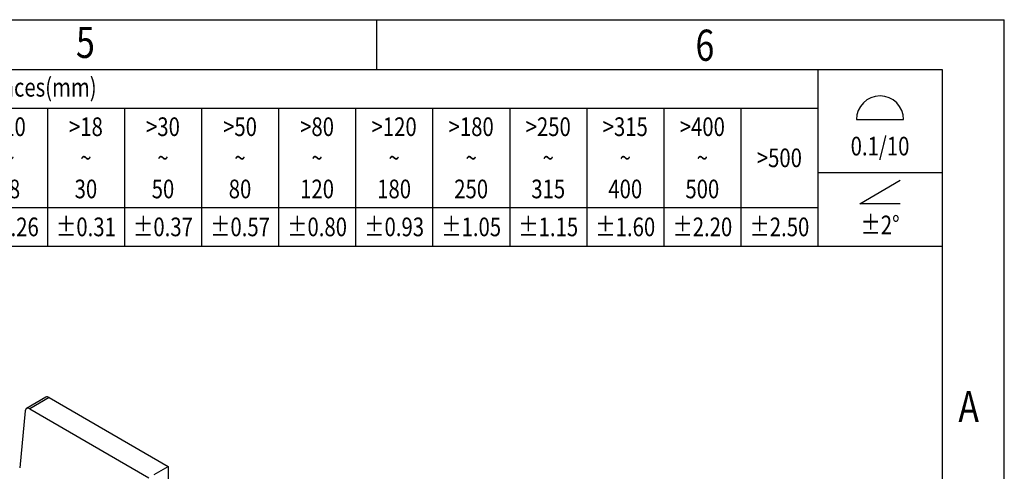
# Model space of a CAD drawing. Units: millimetres. Extents: x 6 to 292, y 5 to 204.
# Drawn here: x 213 to 292, y 168 to 204 of the extents above; entities that cross this region are included whole.
import ezdxf

# ---------------------------------------------------------------- set-up
doc = ezdxf.new("R2010")
doc.units = ezdxf.units.MM
for name, color, linetype in [('200006121', 7, 'Continuous'), ('TEXT', 7, 'Continuous'), ('图框', 7, 'Continuous'), ('尺寸层', 7, 'Continuous'), ('细实线', 7, 'Continuous'), ('轮廓线', 7, 'Continuous')]:
    doc.layers.add(name, color=color, linetype=linetype)
doc.styles.add('SEACAD_Solid_Edge_ANSI', font='seans.ttf', dxfattribs={"width": 0.8})

# ---------------------------------------------------------------- blocks, each defined once
blk = doc.blocks.new('Customer-technical.dft')
at = {"layer": '细实线', "color": 7, "linetype": 'Continuous'}
for p, q in [((-96.8, 0), (0, 0)), ((-10, 0), (-10, -14.2)), ((0, 0), (0, -14.2)), ((-96.8, -3.1), (-10, -3.1)), ((-72, -3.1), (-72, -14.2)), ((-65.8, -3.1), (-65.8, -14.2)), ((-59.6, -3.1), (-59.6, -14.2)), ((-53.4, -3.1), (-53.4, -14.2)), ((-47.2, -3.1), (-47.2, -14.2)), ((-41, -3.1), (-41, -14.2)), ((-34.8, -3.1), (-34.8, -14.2)), ((-28.6, -3.1), (-28.6, -14.2)), ((-22.4, -3.1), (-22.4, -14.2)), ((-16.2, -3.1), (-16.2, -14.2)), ((-6.9, -4.025), (-3.1, -4.025)), ((-10, -8.291), (0, -8.291)), ((-6.63, -10.786), (-3.37, -8.905)), ((-3.37, -10.786), (-6.63, -10.786)), ((-96.8, -11.1), (-10, -11.1)), ((-96.8, -14.2), (0, -14.2))]:
    blk.add_line(p, q, dxfattribs=at)
blk.add_arc((-5, -4.025), 1.9, 0, 180, dxfattribs=at)
at = {"layer": 'TEXT', "char_height": 1.5, "attachment_point": 5, "style": 'SEACAD_Solid_Edge_ANSI'}
for s, insert, width in [('{\\fSolid Edge ANSI|b0||i0||c0|p34;\\C7;\\H1.5;\\W0.8; 未注公差/General tolerances(mm)}', (-81.073, -1.429), 31.45309), ('{\\fSolid Edge ANSI|b0||i0||c0|p34;\\C7;\\H1.5;\\W0.8;>10\\P}{\\fSolid Edge ANSI|b0||i0||c0|p34;\\C7;\\H1.5;\\W0.8;~\\P}{\\fSolid Edge ANSI|b0||i0||c0|p34;\\C7;\\H1.5;\\W0.8;18}', (-75.1, -7.1), 6.08001), ('{\\fSolid Edge ANSI|b0||i0||c0|p34;\\C7;\\H1.5;\\W0.8;>18\\P}{\\fSolid Edge ANSI|b0||i0||c0|p34;\\C7;\\H1.5;\\W0.8;~\\P}{\\fSolid Edge ANSI|b0||i0||c0|p34;\\C7;\\H1.5;\\W0.8;30}', (-68.9, -7.1), 6.08001), ('{\\fSolid Edge ANSI|b0||i0||c0|p34;\\C7;\\H1.5;\\W0.8;>30\\P}{\\fSolid Edge ANSI|b0||i0||c0|p34;\\C7;\\H1.5;\\W0.8;~\\P}{\\fSolid Edge ANSI|b0||i0||c0|p34;\\C7;\\H1.5;\\W0.8;50}', (-62.7, -7.1), 6.08001), ('{\\fSolid Edge ANSI|b0||i0||c0|p34;\\C7;\\H1.5;\\W0.8;>50\\P}{\\fSolid Edge ANSI|b0||i0||c0|p34;\\C7;\\H1.5;\\W0.8;~\\P}{\\fSolid Edge ANSI|b0||i0||c0|p34;\\C7;\\H1.5;\\W0.8;80}', (-56.5, -7.1), 6.08001), ('{\\fSolid Edge ANSI|b0||i0||c0|p34;\\C7;\\H1.5;\\W0.8;>80\\P}{\\fSolid Edge ANSI|b0||i0||c0|p34;\\C7;\\H1.5;\\W0.8;~\\P}{\\fSolid Edge ANSI|b0||i0||c0|p34;\\C7;\\H1.5;\\W0.8;120}', (-50.3, -7.1), 6.08001), ('{\\fSolid Edge ANSI|b0||i0||c0|p34;\\C7;\\H1.5;\\W0.8;>120\\P}{\\fSolid Edge ANSI|b0||i0||c0|p34;\\C7;\\H1.5;\\W0.8;~\\P}{\\fSolid Edge ANSI|b0||i0||c0|p34;\\C7;\\H1.5;\\W0.8;180}', (-44.1, -7.1), 6.08001), ('{\\fSolid Edge ANSI|b0||i0||c0|p34;\\C7;\\H1.5;\\W0.8;>180\\P}{\\fSolid Edge ANSI|b0||i0||c0|p34;\\C7;\\H1.5;\\W0.8;~\\P}{\\fSolid Edge ANSI|b0||i0||c0|p34;\\C7;\\H1.5;\\W0.8;250}', (-37.9, -7.1), 6.08001), ('{\\fSolid Edge ANSI|b0||i0||c0|p34;\\C7;\\H1.5;\\W0.8;>250\\P}{\\fSolid Edge ANSI|b0||i0||c0|p34;\\C7;\\H1.5;\\W0.8;~\\P}{\\fSolid Edge ANSI|b0||i0||c0|p34;\\C7;\\H1.5;\\W0.8;315}', (-31.7, -7.1), 6.08001), ('{\\fSolid Edge ANSI|b0||i0||c0|p34;\\C7;\\H1.5;\\W0.8;>315\\P}{\\fSolid Edge ANSI|b0||i0||c0|p34;\\C7;\\H1.5;\\W0.8;~\\P}{\\fSolid Edge ANSI|b0||i0||c0|p34;\\C7;\\H1.5;\\W0.8;400}', (-25.5, -7.1), 6.08001), ('{\\fSolid Edge ANSI|b0||i0||c0|p34;\\C7;\\H1.5;\\W0.8;>400\\P}{\\fSolid Edge ANSI|b0||i0||c0|p34;\\C7;\\H1.5;\\W0.8;~\\P}{\\fSolid Edge ANSI|b0||i0||c0|p34;\\C7;\\H1.5;\\W0.8;500}', (-19.3, -7.1), 6.08001), ('{\\fSolid Edge ANSI|b0||i0||c0|p34;\\C7;\\H1.5;\\W0.8;0.1/10}', (-5, -6.158), 10), ('{\\fSolid Edge ANSI|b0||i0||c0|p34;\\C7;\\H1.5;\\W0.8;>500}', (-13.1, -7.1), 6.08001), ('{\\fSolid Edge ANSI|b0||i0||c0|p34;\\C7;\\H1.5;\\W0.8;±0.26}', (-75.1, -12.65), 6.57956), ('{\\fSolid Edge ANSI|b0||i0||c0|p34;\\C7;\\H1.5;\\W0.8;±0.31}', (-68.9, -12.65), 6.57956), ('{\\fSolid Edge ANSI|b0||i0||c0|p34;\\C7;\\H1.5;\\W0.8;±0.37}', (-62.7, -12.65), 6.57956), ('{\\fSolid Edge ANSI|b0||i0||c0|p34;\\C7;\\H1.5;\\W0.8;±0.57}', (-56.5, -12.65), 6.57956), ('{\\fSolid Edge ANSI|b0||i0||c0|p34;\\C7;\\H1.5;\\W0.8;±0.80}', (-50.3, -12.65), 6.57956), ('{\\fSolid Edge ANSI|b0||i0||c0|p34;\\C7;\\H1.5;\\W0.8;±0.93}', (-44.1, -12.65), 6.57956), ('{\\fSolid Edge ANSI|b0||i0||c0|p34;\\C7;\\H1.5;\\W0.8;±1.05}', (-37.9, -12.65), 6.57956), ('{\\fSolid Edge ANSI|b0||i0||c0|p34;\\C7;\\H1.5;\\W0.8;±1.15}', (-31.7, -12.65), 6.57956), ('{\\fSolid Edge ANSI|b0||i0||c0|p34;\\C7;\\H1.5;\\W0.8;±1.60}', (-25.5, -12.65), 6.57956), ('{\\fSolid Edge ANSI|b0||i0||c0|p34;\\C7;\\H1.5;\\W0.8;±2.20}', (-19.3, -12.65), 6.57956), ('{\\fSolid Edge ANSI|b0||i0||c0|p34;\\C7;\\H1.5;\\W0.8;±2.50}', (-13.1, -12.65), 6.57956), ('{\\fSolid Edge ANSI|b0||i0||c0|p34;\\C7;\\H1.5;\\W0.8;±2°}', (-5, -12.493), 10)]:
    blk.add_mtext(s, dxfattribs=dict(at, insert=insert, width=width))
blk = doc.blocks.new('SE4')
at = {"layer": '200006121', "color": 7, "linetype": 'Continuous'}
for p, q in [((214.881, 173.66), (213.325, 172.762)), ((215.131, 173.635), (213.575, 172.737)), ((215.131, 173.635), (224.731, 168.093)), ((213.575, 172.737), (223.175, 167.194)), ((213.224, 172.575), (212.771, 167.981)), ((223.599, 167.439), (224.731, 168.093)), ((224.731, 168.093), (224.731, 166.863))]:
    blk.add_line(p, q, dxfattribs=at)
for centre, end_param in [((215.131, 173.227), 3.141593), ((213.575, 172.328), 3.819712)]:
    blk.add_ellipse(centre, major_axis=(0.25, -0.433), ratio=0.57735, start_param=2.356194, end_param=end_param, dxfattribs=at)
blk = doc.blocks.new('A4-drawing_frame')
at = {"layer": '细实线', "color": 7, "linetype": 'Continuous'}
for p, q in [((-286.5, 199), (0, 199)), ((-50.5, 195), (-50.5, 199)), ((0, 0), (0, 199))]:
    blk.add_line(p, q, dxfattribs=at)
at = {"layer": '轮廓线', "color": 7, "linetype": 'Continuous'}
for p, q in [((-282, 195), (-5, 195)), ((-5, 195), (-5, 5))]:
    blk.add_line(p, q, dxfattribs=at)
at = {"layer": 'TEXT', "char_height": 2.5, "attachment_point": 8, "style": 'SEACAD_Solid_Edge_ANSI'}
for s, insert, width in [('{\\fSolid Edge ANSI|b0||i0||c0|p34;\\C7;\\H2.5;\\W0.8;5}', (-73.939, 195.928), 1.88357), ('{\\fSolid Edge ANSI|b0||i0||c0|p34;\\C7;\\H2.5;\\W0.8;6}', (-24.093, 195.701), 1.88357), ('{\\fSolid Edge ANSI|b0||i0||c0|p34;\\C7;\\H2.5;\\W0.8;A}', (-2.866, 166.661), 1.79349)]:
    blk.add_mtext(s, dxfattribs=dict(at, insert=insert, width=width))

msp = doc.modelspace()

# ---------------------------------------------------------------- block references
at = {"layer": '图框', "color": 7}
msp.add_blockref('A4-drawing_frame', (292, 5), dxfattribs=at)
at = {"layer": '尺寸层', "color": 7}
msp.add_blockref('Customer-technical.dft', (287, 200), dxfattribs=at)
at = {"layer": '尺寸层'}
msp.add_blockref('SE4', (0, 0), dxfattribs=at)

doc.saveas('drawing.dxf')
